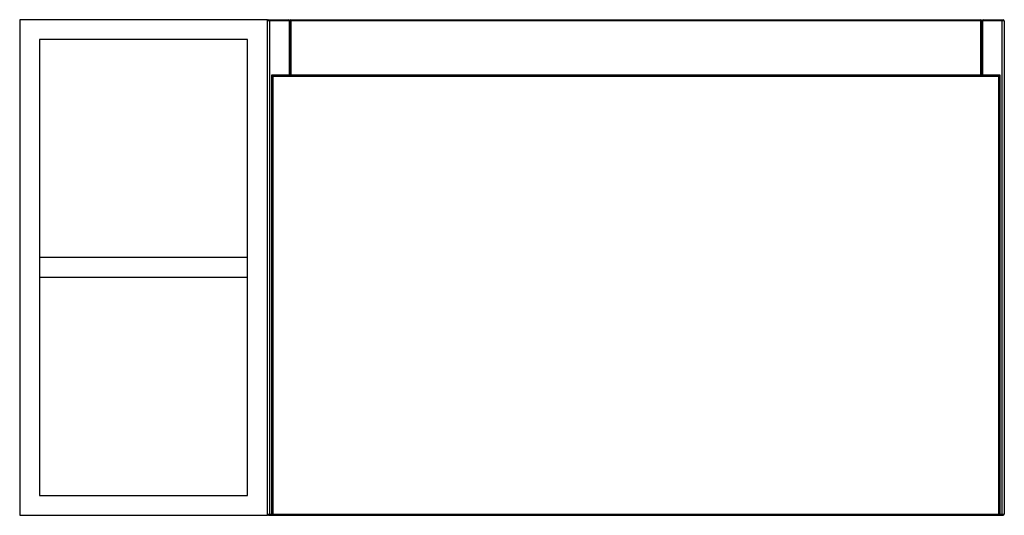
# Model space of a CAD drawing. Units: inches. Extents: x -19.6 to 11.7, y 0 to 15.7.
import ezdxf

# ---------------------------------------------------------------- set-up
doc = ezdxf.new("R2010")
doc.units = ezdxf.units.IN
doc.header["$MEASUREMENT"] = 0

msp = doc.modelspace()

# ---------------------------------------------------------------- linework, layer by layer
at = {"color": 7, "linetype": 'Continuous', "lineweight": 25}
for p, q in [((-19.587, 15.748), (-19.587, 0)), ((-11.713, 15.748), (-19.587, 15.748)), ((-11.713, 0), (-11.713, 15.748)), ((11.713, 15.709), (-11.713, 15.709)), ((-11.673, 15.748), (-11.043, 15.748)), ((-11.645, 15.709), (-11.645, 0.039)), ((-11.004, 15.709), (-11.004, 13.983)), ((-10.965, 15.748), (-10.965, 13.983)), ((-10.965, 15.748), (10.965, 15.748)), ((10.965, 13.983), (10.965, 15.748)), ((11.004, 13.983), (11.004, 15.709)), ((11.043, 15.748), (11.673, 15.748)), ((11.645, 0.039), (11.645, 15.709)), ((11.713, 15.709), (11.713, 0.039)), ((-12.343, 15.118), (-18.957, 15.118)), ((-18.957, 15.118), (-18.957, 0.63)), ((-12.343, 0.63), (-12.343, 15.118)), ((-11.578, 13.983), (-11.578, 0.039)), ((11.578, 13.983), (-11.578, 13.983)), ((-11.539, 13.944), (-11.578, 13.983)), ((-11.539, 13.944), (-11.539, 0)), ((11.539, 13.944), (-11.539, 13.944)), ((11.539, 13.944), (11.578, 13.983)), ((11.539, 0), (11.539, 13.944)), ((11.578, 0.039), (11.578, 13.983)), ((-12.343, 8.189), (-18.957, 8.189)), ((-12.343, 7.559), (-18.957, 7.559)), ((-18.957, 0.63), (-12.343, 0.63)), ((-19.587, 0), (-11.713, 0)), ((-11.713, 0.039), (11.713, 0.039)), ((-11.673, 0), (11.673, 0))]:
    msp.add_line(p, q, dxfattribs=at)
at = {"color": 8, "linetype": 'Continuous', "lineweight": 25}
for p, q in [((-11.015, 13.983), (-11.015, 15.709)), ((11.015, 15.709), (11.015, 13.983))]:
    msp.add_line(p, q, dxfattribs=at)
at = {"color": 7, "linetype": 'Continuous', "lineweight": 25}
for centre, radius, start, end in [((-11.673, 15.709), 0.0394, 90, 180), ((-11.68, 15.714), 0.0351, 351.9505, 78.5782), ((-11.05, 15.714), 0.0351, 351.9505, 78.5782), ((-11.043, 15.709), 0.0394, 0, 90), ((-10.965, 15.709), 0.0394, 90, 180), ((10.965, 15.709), 0.0394, 360, 90), ((11.043, 15.709), 0.0394, 90, 180), ((11.05, 15.714), 0.0351, 101.4218, 188.0495), ((11.68, 15.714), 0.0351, 101.4218, 188.0495), ((11.673, 15.709), 0.0394, 0, 90), ((-11.673, 0.039), 0.0394, 180, 270), ((-11.68, 0.034), 0.0351, 281.4218, 8.0495), ((-11.539, 0.039), 0.0394, 180, 270), ((11.539, 0.039), 0.0394, 270, 360), ((11.68, 0.034), 0.0351, 171.9505, 258.5782), ((11.673, 0.039), 0.0394, 270, 0)]:
    msp.add_arc(centre, radius, start, end, dxfattribs=at)

doc.saveas('drawing.dxf')
